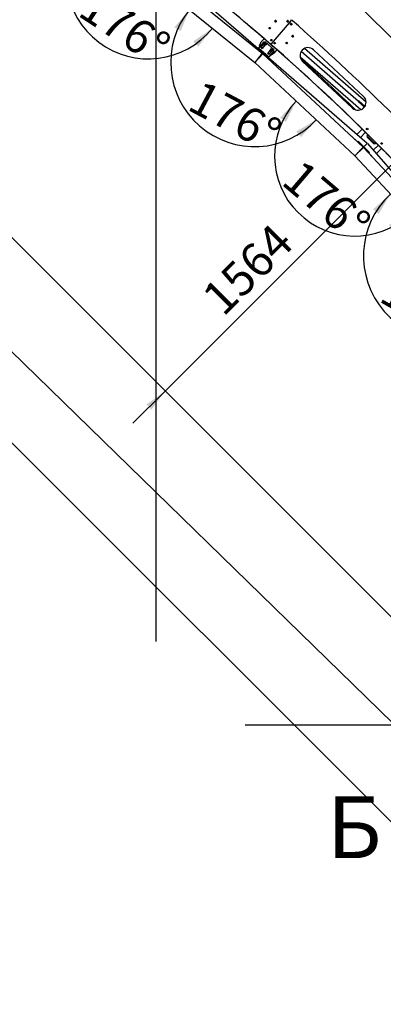
# Model space of a CAD drawing. Units: millimetres. Extents: x 0 to 1260, y 0 to 297.
# Drawn here: x 167 to 207, y 58 to 166 of the extents above; entities that cross this region are included whole.
import ezdxf

# ---------------------------------------------------------------- set-up
doc = ezdxf.new("R2010")
doc.units = ezdxf.units.MM
doc.linetypes.add('SLD-Сплошная', pattern=[0])
for name, color, linetype in [('FORMAT', 7, 'SLD-Сплошная'), ('ГОРИЗОНТАЛИ', 5, 'SLD-Сплошная'), ('НИША', 8, 'SLD-Сплошная'), ('НУЛЬ', 150, 'SLD-Сплошная'), ('ОБЛИЦОВКА', 16, 'SLD-Сплошная'), ('ОСЕВЫЕ', 8, 'SLD-Сплошная'), ('ПАНЕЛИ', 7, 'SLD-Сплошная'), ('СТОЙКИ', 1, 'SLD-Сплошная'), ('СТЯЖКИ1', 96, 'SLD-Сплошная'), ('ШАБЛОНЫ', 190, 'SLD-Сплошная')]:
    doc.layers.add(name, color=color, linetype=linetype)
doc.styles.add('SLDTEXTSTYLE0', font='txt', dxfattribs={"bigfont": 'bigfont'})
doc.styles.add('SLDTEXTSTYLE1', font='txt')
doc.dimstyles.new('SLDDIMSTYLE1', dxfattribs={"dimtxt": 3.393075, "dimasz": 2.5, "dimexe": 0, "dimexo": 0.0625, "dimgap": 0.848269, "dimtad": 2, "dimdec": 0, "dimlfac": 40, "dimrnd": 1e-09, "dimzin": 12, "dimdsep": 46, "dimtxsty": 'SLDTEXTSTYLE1', "dimsah": 1, "dimcen": 0.09, "dimadec": 0, "dimazin": 3, "dimtfac": 1, "dimtmove": 0, "dimatfit": 0, "dimfxl": 1, "dimfrac": 2, "dimtolj": 1, "dimtzin": 12, "dimarcsym": 0})
doc.dimstyles.new('SLDDIMSTYLE3', dxfattribs={"dimtxt": 3.393075, "dimasz": 2.5, "dimexe": 0, "dimexo": 0.0625, "dimgap": 0.848269, "dimtad": 2, "dimdec": 0, "dimlfac": 40, "dimrnd": 1e-09, "dimzin": 12, "dimdsep": 46, "dimtxsty": 'SLDTEXTSTYLE1', "dimsah": 1, "dimcen": 0.09, "dimadec": 0, "dimazin": 3, "dimtfac": 1, "dimtofl": 0, "dimtmove": 0, "dimatfit": 3, "dimfxl": 1, "dimfrac": 2, "dimtolj": 1, "dimtzin": 12, "dimarcsym": 0})
doc.dimstyles.new('SLDDIMSTYLE5', dxfattribs={"dimtxt": 3.393075, "dimasz": 2.5, "dimexe": 0, "dimexo": 0.0625, "dimgap": 0.848269, "dimtad": 2, "dimdec": 4, "dimlfac": 40, "dimzin": 12, "dimdsep": 46, "dimtxsty": 'SLDTEXTSTYLE1', "dimsah": 1, "dimcen": 0.09, "dimazin": 3, "dimtol": 1, "dimtfac": 1, "dimtofl": 0, "dimtmove": 0, "dimatfit": 3, "dimfxl": 1, "dimfrac": 2, "dimtolj": 1, "dimarcsym": 0})

# ---------------------------------------------------------------- blocks, each defined once
blk = doc.blocks.new('_D_1')
at = {"layer": 'FORMAT', "transparency": 16777216}
for p, q in [((210.46, 153.38), (214, 156.91)), ((208.04, 155.8), (211.17, 152.67)), ((210.46, 153.38), (182.81, 125.72)), ((182.81, 125.72), (179.27, 122.19))]:
    blk.add_line(p, q, dxfattribs=at)
for points in [[(210.46, 153.38), (212.51, 154.86), (211.95, 155.43)], [(182.81, 125.72), (180.76, 124.24), (181.32, 123.67)]]:
    blk.add_solid(points, dxfattribs=at)
at = {"layer": 'FORMAT', "transparency": 16777216, "insert": (186.58, 136.4), "char_height": 3.704, "attachment_point": 1, "rotation": 45, "style": 'SLDTEXTSTYLE1'}
blk.add_mtext('1564', dxfattribs=at)
blk = doc.blocks.new('_D_20')
at = {"layer": 'FORMAT', "transparency": 16777216}
blk.add_arc((180.98, 171.18), 9.03, 145, 321, dxfattribs=at)
for points in [[(173.58, 176.36), (172.08, 174.32), (172.79, 173.95)], [(188, 165.49), (185.9, 164.07), (186.45, 163.49)]]:
    blk.add_solid(points, dxfattribs=at)
at = {"layer": 'FORMAT', "transparency": 16777216, "insert": (175.12, 170.07), "char_height": 3.704, "attachment_point": 1, "rotation": 326.6487, "style": 'SLDTEXTSTYLE1'}
blk.add_mtext('176°', dxfattribs=at)
blk = doc.blocks.new('_D_21')
at = {"layer": 'FORMAT', "transparency": 16777216}
blk.add_arc((192.64, 161.74), 9.21, 141, 317, dxfattribs=at)
for points in [[(185.48, 167.54), (183.83, 165.61), (184.52, 165.19)], [(199.37, 155.46), (197.19, 154.18), (197.7, 153.56)]]:
    blk.add_solid(points, dxfattribs=at)
at = {"layer": 'FORMAT', "transparency": 16777216, "insert": (186.82, 159.93), "char_height": 3.704, "attachment_point": 1, "rotation": 331.9373, "style": 'SLDTEXTSTYLE1'}
blk.add_mtext('176°', dxfattribs=at)
blk = doc.blocks.new('_D_22')
at = {"layer": 'FORMAT', "transparency": 16777216}
blk.add_arc((203.61, 151.51), 8.8, 137, 313, dxfattribs=at)
for points in [[(197.17, 157.51), (195.41, 155.69), (196.06, 155.23)], [(209.61, 145.07), (207.33, 143.96), (207.79, 143.31)]]:
    blk.add_solid(points, dxfattribs=at)
at = {"layer": 'FORMAT', "transparency": 16777216, "insert": (197.81, 151.31), "char_height": 3.704, "attachment_point": 1, "rotation": 319.5413, "style": 'SLDTEXTSTYLE1'}
blk.add_mtext('176°', dxfattribs=at)
blk = doc.blocks.new('_D_23')
at = {"layer": 'FORMAT', "transparency": 16777216}
blk.add_arc((213.84, 140.54), 9.28, 133, 309, dxfattribs=at)
for points in [[(207.51, 147.32), (205.61, 145.65), (206.23, 145.14)], [(219.68, 133.33), (217.34, 132.36), (217.75, 131.68)]]:
    blk.add_solid(points, dxfattribs=at)
at = {"layer": 'FORMAT', "transparency": 16777216, "insert": (207.94, 138.85), "char_height": 3.704, "attachment_point": 1, "rotation": 330.2481, "style": 'SLDTEXTSTYLE1'}
blk.add_mtext('176°', dxfattribs=at)
blk = doc.blocks.new('_D_30')
at = {"layer": 'FORMAT', "transparency": 16777216}
for p, q in [((99.66, 214.77), (129.18, 244.28)), ((295.68, 76.37), (128.47, 243.58)), ((266.86, 47.56), (296.38, 77.08))]:
    blk.add_line(p, q, dxfattribs=at)
for points in [[(128.47, 243.58), (129.96, 241.53), (130.52, 242.09)], [(295.68, 76.37), (294.19, 78.42), (293.62, 77.86)]]:
    blk.add_solid(points, dxfattribs=at)
at = {"layer": 'FORMAT', "transparency": 16777216, "insert": (213.24, 165.71), "char_height": 3.704, "attachment_point": 1, "rotation": 315, "style": 'SLDTEXTSTYLE1'}
blk.add_mtext('9459', dxfattribs=at)
blk = doc.blocks.new('_D_31')
at = {"layer": 'FORMAT', "transparency": 16777216}
for p, q in [((99.92, 208.87), (87.84, 196.8)), ((88.55, 197.5), (249.6, 36.45)), ((260.97, 47.82), (248.89, 35.74))]:
    blk.add_line(p, q, dxfattribs=at)
for points in [[(88.55, 197.5), (90.03, 195.45), (90.6, 196.02)], [(249.6, 36.45), (248.12, 38.5), (247.55, 37.93)]]:
    blk.add_solid(points, dxfattribs=at)
at = {"layer": 'FORMAT', "transparency": 16777216, "insert": (156.23, 136.73), "char_height": 3.704, "attachment_point": 1, "rotation": 315, "style": 'SLDTEXTSTYLE1'}
blk.add_mtext('9111', dxfattribs=at)

msp = doc.modelspace()

# ---------------------------------------------------------------- linework, layer by layer
at = {"layer": 'FORMAT'}
msp.add_line((99.5889737, 208.9446901), (261.0434192, 47.4902447), dxfattribs=at)
at = {"layer": 'ГОРИЗОНТАЛИ', "linetype": 'SLD-Сплошная', "lineweight": 25}
for p, q in [((193.9166057, 164.1444893), (194.8411248, 163.3408168)), ((205.0960758, 153.7751642), (205.8738932, 152.9973467))]:
    msp.add_line(p, q, dxfattribs=at)
for radius, start, end in [(217.5625, 49.200796278, 51.39), (217.5625, 45.164595973, 48.799181833), (218.5625, 45.924559473, 48.07543953), (217.5625, 41.200796278, 44.835404027)]:
    msp.add_arc((51.645557, -0.4531721), radius, start, end, dxfattribs=at)
at = {"layer": 'НИША', "linetype": 'SLD-Сплошная', "lineweight": 25}
msp.add_line((86.7934192, 207.1946901), (259.2934192, 39.0696901), dxfattribs=at)
at = {"layer": 'НУЛЬ', "linetype": 'SLD-Сплошная', "lineweight": 25}
for p, q in [((182.1658549, 172.7140746), (192.9982453, 163.2976213)), ((192.8971921, 162.0604525), (192.9191821, 162.041337)), ((194.1303097, 162.3135328), (204.9626374, 152.897134)), ((204.5387617, 152.451062), (204.3188407, 152.2311409)), ((204.5497964, 152.440038), (204.32987, 152.2201116)), ((204.9213491, 152.8336494), (204.5920008, 152.504301)), ((204.9323784, 152.82262), (204.6030301, 152.4932717)), ((204.913433, 152.8405308), (204.9626374, 152.897134)), ((204.9213491, 152.8336494), (204.913433, 152.8405308)), ((204.9323784, 152.82262), (204.9392599, 152.8147039)), ((204.9392599, 152.8147039), (204.9958631, 152.8639083)), ((204.9958631, 152.8639083), (214.4123164, 142.0315179)), ((204.2467263, 152.1944531), (204.2617201, 152.1814191)), ((204.3109245, 152.2380223), (204.2617201, 152.1814191)), ((204.3367514, 152.2121954), (204.2801482, 152.162991)), ((204.2801482, 152.162991), (204.2931821, 152.1479972)), ((204.3188407, 152.2311409), (204.3109245, 152.2380223)), ((204.32987, 152.2201116), (204.3367514, 152.2121954))]:
    msp.add_line(p, q, dxfattribs=at)
at = {"layer": 'ОБЛИЦОВКА', "linetype": 'SLD-Сплошная', "lineweight": 25}
for p, q in [((192.8953817, 162.0434648), (192.8881669, 162.0493073)), ((192.9094014, 162.0308484), (192.9026117, 162.0371799)), ((203.8864966, 151.7945415), (203.8797069, 151.800873)), ((203.8996021, 151.7809778), (203.8932706, 151.7877675)), ((203.9205965, 151.8311092), (203.9138068, 151.8374407)), ((203.9361697, 151.8150777), (203.9298383, 151.8218674))]:
    msp.add_line(p, q, dxfattribs=at)
for centre, radius, start, end in [((192.8090074, 161.9368016), 0.13725, 47, 51), ((203.7928923, 151.6941632), 0.13725, 43, 47), ((203.7928923, 151.6941632), 0.18725, 43, 47)]:
    msp.add_arc(centre, radius, start, end, dxfattribs=at)
at = {"layer": 'ОСЕВЫЕ'}
for p, q in [((181.7934192, 240.0893411), (181.7934192, 98.2594156)), ((289.5731556, 89.0696901), (191.5901188, 89.0696901))]:
    msp.add_line(p, q, dxfattribs=at)
at = {"layer": 'ПАНЕЛИ', "linetype": 'SLD-Сплошная', "lineweight": 25}
for p, q in [((181.8130988, 172.2079731), (193.4702882, 162.7681673)), ((180.9792493, 171.1782547), (192.6364387, 161.7384489)), ((193.3591082, 163.998544), (193.5792118, 164.2517442)), ((193.5792118, 164.2517442), (193.6681078, 164.3540074)), ((195.0831882, 163.1238967), (193.6681078, 164.3540074)), ((193.8112891, 164.2519743), (193.800182, 164.2391971)), ((193.9133884, 164.1407882), (193.9248065, 164.1539232)), ((192.4867077, 163.5646551), (192.5024359, 163.5840779)), ((192.5024359, 163.5840779), (192.5995792, 163.5054128)), ((192.5995792, 163.5054128), (192.5838509, 163.4859901)), ((193.5184184, 162.7613515), (192.5995792, 163.5054128)), ((192.8476894, 163.3148566), (192.8424044, 163.3087769)), ((192.8952536, 163.369573), (192.8476894, 163.3148566)), ((192.989542, 163.2876093), (192.8952536, 163.369573)), ((192.989542, 163.2876093), (193.0387465, 163.3442126)), ((193.0838807, 163.205602), (192.989542, 163.2876093)), ((193.078438, 163.3898725), (193.0387465, 163.3442126)), ((193.0387465, 163.3442126), (193.1330852, 163.2622052)), ((193.6045974, 163.9951496), (193.078438, 163.3898725)), ((193.1330852, 163.2622052), (193.0838807, 163.205602)), ((194.0272677, 162.3855282), (193.0838807, 163.205602)), ((194.0764721, 162.4421314), (193.1330852, 163.2622052)), ((193.1473911, 163.5644598), (193.3591082, 163.998544)), ((193.1945605, 163.5234561), (193.1473911, 163.5644598)), ((193.3057198, 163.4036391), (193.6145038, 163.7588545)), ((193.4272132, 163.2880889), (193.3064596, 163.3930583)), ((193.449275, 163.3020362), (193.3172008, 163.4168465)), ((193.3802663, 163.4779631), (193.5010198, 163.3729937)), ((193.746578, 163.6440442), (193.4377939, 163.2888288)), ((193.7809435, 164.0074809), (193.6045974, 163.9951496)), ((193.623998, 163.7464076), (193.6377684, 163.8172505)), ((193.6515389, 163.8880933), (193.7197758, 163.9115892)), ((194.7243304, 163.1874071), (193.7809435, 164.0074809)), ((193.8694048, 163.6987054), (193.8011678, 163.6752095)), ((193.8969457, 163.8403911), (193.8831752, 163.7695482)), ((194.0604293, 162.7475801), (194.3692134, 163.1027955)), ((194.3787076, 163.0903486), (194.392478, 163.1611914)), ((194.4062485, 163.2320343), (194.4744854, 163.2555301)), ((194.6516553, 163.184332), (194.6378848, 163.1134892)), ((194.7366618, 163.011061), (194.7243304, 163.1874071)), ((194.8493255, 163.3502507), (194.8379076, 163.3371159)), ((194.9511141, 163.238707), (194.962221, 163.2514841)), ((194.9942923, 163.0216336), (195.0831882, 163.1238967)), ((193.4702882, 162.7681673), (192.6364387, 161.7384489)), ((193.5402499, 162.7073506), (192.636602, 161.7383069)), ((193.5026853, 162.7419229), (193.4702835, 162.7681614)), ((193.5402499, 162.7073506), (193.5099154, 162.7356379)), ((194.3916632, 161.947578), (193.5269654, 162.7539217)), ((193.5402499, 162.7073506), (204.5105554, 152.4773752)), ((194.0272677, 162.3855282), (194.0764721, 162.4421314)), ((194.1216064, 162.3035208), (194.0272677, 162.3855282)), ((194.1819228, 162.6320298), (194.0611692, 162.7369993)), ((194.2039846, 162.6459771), (194.0719104, 162.7607875)), ((194.0764721, 162.4421314), (194.1708108, 162.360124)), ((194.1708108, 162.360124), (194.1216064, 162.3035208)), ((194.2159954, 162.2214697), (194.1216064, 162.3035208)), ((194.1349759, 162.8219041), (194.2557294, 162.7169347)), ((194.1631461, 162.1606736), (194.1684311, 162.1667533)), ((194.1684311, 162.1667533), (194.2159954, 162.2214697)), ((194.2105024, 162.405784), (194.1708108, 162.360124)), ((194.5012876, 162.9879852), (194.1925035, 162.6327697)), ((194.7366618, 163.011061), (194.2105024, 162.405784)), ((194.3737942, 162.4983639), (194.3266249, 162.5393675)), ((194.7741886, 162.7684333), (194.3737942, 162.4983639)), ((194.6241144, 163.0426464), (194.5558774, 163.0191505)), ((194.7741886, 162.7684333), (194.9942923, 163.0216336)), ((192.636602, 161.7383069), (203.6069076, 151.5083315)), ((194.3746132, 161.9292941), (194.3916632, 161.947578)), ((194.3916632, 161.947578), (194.4830824, 161.8623282)), ((194.4830824, 161.8623282), (194.4660324, 161.8440443)), ((203.584931, 153.3405339), (203.6019758, 153.3588122)), ((203.6019758, 153.3588122), (203.693395, 153.2735624)), ((204.5105554, 152.4773752), (203.6069076, 151.5083315)), ((204.5761042, 152.4118263), (203.6070606, 151.5081785)), ((203.693395, 153.2735624), (203.6763502, 153.2552841)), ((204.5580928, 152.4672186), (203.693395, 153.2735624)), ((203.9276083, 153.066163), (203.921912, 153.0604668)), ((203.9788735, 153.1174283), (203.9276083, 153.066163)), ((205.2163104, 151.8799914), (203.9788735, 153.1174283)), ((204.5410429, 152.4489348), (204.5105502, 152.4773696)), ((204.5761042, 152.4118263), (204.5478169, 152.4421608)), ((205.3724445, 151.5945129), (204.5661007, 152.4592107)), ((204.5761042, 152.4118263), (214.8060796, 141.4415208)), ((203.6070606, 151.5081785), (213.837036, 140.537873)), ((205.1593489, 151.8230299), (205.1650451, 151.8287262)), ((205.1650451, 151.8287262), (205.2163104, 151.8799914)), ((205.3541607, 151.5774629), (205.3724445, 151.5945129)), ((205.3724445, 151.5945129), (205.4576943, 151.5030937)), ((205.4576943, 151.5030937), (205.4394105, 151.4860437))]:
    msp.add_line(p, q, dxfattribs=at)
for centre, radius in [((193.7604718, 163.7933993), 0.15), ((193.7604718, 163.7933993), 0.125), ((193.7604718, 163.7933993), 0.0892857), ((193.7604718, 163.7933993), 0.075), ((193.7604718, 163.7933993), 0.0611375), ((194.5151814, 163.1373403), 0.15), ((194.5151814, 163.1373403), 0.125), ((194.5151814, 163.1373403), 0.0892857), ((194.5151814, 163.1373403), 0.075), ((194.5151814, 163.1373403), 0.0611375)]:
    msp.add_circle(centre, radius, dxfattribs=at)
for centre, radius, start, end in [((193.3113801, 163.3987186), 0.0075, 139, 229.000000001), ((193.3851867, 163.4836235), 0.0075, 139.000000001, 229), ((193.4321336, 163.2937492), 0.0075, 229, 319), ((193.5059403, 163.378654), 0.0075, 229, 319), ((193.7604718, 163.7933993), 0.1775, 199.464828239, 258.535171761), ((194.5151814, 163.1373403), 0.1775, 199.464828239, 258.535171761), ((193.4163111, 162.6352596), 0.13725, 47, 51), ((193.4163111, 162.6352596), 0.16225, 47, 51), ((194.0660897, 162.7426596), 0.0075, 139, 229), ((194.1398963, 162.8275644), 0.0075, 139, 229.000000002), ((194.1868432, 162.6376902), 0.0075, 228.999999999, 319.000000002), ((194.2606498, 162.722595), 0.0075, 228.999999999, 319), ((204.4474386, 152.3485565), 0.13725, 43, 47), ((204.4474386, 152.3485565), 0.16225, 43, 47)]:
    msp.add_arc(centre, radius, start, end, dxfattribs=at)
for points, knots in [([(193.623998, 163.7464076), (193.6285705, 163.7424328), (193.6463245, 163.7269995), (193.6647698, 163.7109652), (193.6784645, 163.6990606)], [0, 0, 0, 0, 0.2575513451, 1, 1, 1, 1]), ([(193.6377684, 163.8172505), (193.6380949, 163.8189299), (193.642745, 163.8428527), (193.6473019, 163.8662958), (193.6515389, 163.8880933)], [0, 0, 0, 0, 0.0702005767, 1, 1, 1, 1]), ([(193.6784645, 163.6990606), (193.683417, 163.6947555), (193.701853, 163.6787293), (193.7198029, 163.6631257), (193.7329309, 163.6517137)], [0, 0, 0, 0, 0.268633605, 1, 1, 1, 1]), ([(193.7197758, 163.9115892), (193.7213934, 163.9121462), (193.7444362, 163.9200804), (193.7670171, 163.9278556), (193.7880127, 163.935085)], [0, 0, 0, 0, 0.0702005767, 1, 1, 1, 1]), ([(193.8011678, 163.6752095), (193.7995502, 163.6746525), (193.7765074, 163.6667183), (193.7539266, 163.658943), (193.7329309, 163.6517137)], [0, 0, 0, 0, 0.0702005767, 1, 1, 1, 1]), ([(193.7880127, 163.935085), (193.7925853, 163.9311102), (193.8103392, 163.9156769), (193.8287845, 163.8996426), (193.8424792, 163.887738)], [0, 0, 0, 0, 0.2575513451, 1, 1, 1, 1]), ([(193.8424792, 163.887738), (193.8474317, 163.8834329), (193.8658677, 163.8674067), (193.8838177, 163.8518031), (193.8969457, 163.8403911)], [0, 0, 0, 0, 0.2686336051, 1, 1, 1, 1]), ([(193.8831752, 163.7695482), (193.8828488, 163.7678688), (193.8781987, 163.743946), (193.8736418, 163.7205028), (193.8694048, 163.6987054)], [0, 0, 0, 0, 0.0702005767, 1, 1, 1, 1]), ([(194.3787076, 163.0903486), (194.3832801, 163.0863737), (194.4010341, 163.0709405), (194.4194794, 163.0549062), (194.433174, 163.0430016)], [0, 0, 0, 0, 0.2575513451, 1, 1, 1, 1]), ([(194.392478, 163.1611914), (194.3928045, 163.1628708), (194.3974546, 163.1867936), (194.4020115, 163.2102368), (194.4062485, 163.2320343)], [0, 0, 0, 0, 0.0702005767, 1, 1, 1, 1]), ([(194.4744854, 163.2555301), (194.476103, 163.2560871), (194.4991458, 163.2640214), (194.5217267, 163.2717966), (194.5427223, 163.279026)], [0, 0, 0, 0, 0.0702005767, 1, 1, 1, 1]), ([(194.5427223, 163.279026), (194.5472949, 163.2750511), (194.5650488, 163.2596179), (194.5834941, 163.2435836), (194.5971888, 163.231679)], [0, 0, 0, 0, 0.2575513451, 1, 1, 1, 1]), ([(194.5971888, 163.231679), (194.6021413, 163.2273738), (194.6205773, 163.2113477), (194.6385273, 163.195744), (194.6516553, 163.184332)], [0, 0, 0, 0, 0.2686336051, 1, 1, 1, 1]), ([(194.6378848, 163.1134892), (194.6375584, 163.1118098), (194.6329082, 163.087887), (194.6283514, 163.0644438), (194.6241144, 163.0426464)], [0, 0, 0, 0, 0.0702005767, 1, 1, 1, 1]), ([(193.5199073, 162.7601458), (193.5202214, 162.7604611), (193.5208498, 162.7610916), (193.5221323, 162.761549), (193.5234703, 162.7615594), (193.5247044, 162.7611114), (193.5256757, 162.7603171), (193.5263228, 162.7592936), (193.5266213, 162.7581242), (193.5265324, 162.7568925), (193.5261251, 162.755899), (193.525708, 162.7554004), (193.5255642, 162.7552284)], [0, 0, 0, 0, 0.1127018492, 0.2254403738, 0.3365035861, 0.4415119146, 0.5398206609, 0.6349945239, 0.7319470372, 0.8342686767, 0.9428337328, 1, 1, 1, 1]), ([(194.433174, 163.0430016), (194.4381266, 163.0386965), (194.4565625, 163.0226703), (194.4745125, 163.0070666), (194.4876405, 162.9956546)], [0, 0, 0, 0, 0.268633605, 1, 1, 1, 1]), ([(194.5558774, 163.0191505), (194.5542598, 163.0185935), (194.531217, 163.0106592), (194.5086362, 163.002884), (194.4876405, 162.9956546)], [0, 0, 0, 0, 0.07020057671, 1, 1, 1, 1]), ([(204.559494, 152.465912), (204.5598294, 152.4662046), (204.5605002, 152.4667898), (204.5618115, 152.4671565), (204.5631469, 152.4670736), (204.5643468, 152.4665406), (204.5652603, 152.4656804), (204.5658345, 152.4646143), (204.5660507, 152.463427), (204.5658761, 152.4622044), (204.5654004, 152.4612418), (204.5649496, 152.4607735), (204.5647941, 152.4606119)], [0, 0, 0, 0, 0.1127018492, 0.2254403738, 0.3365035861, 0.4415119146, 0.5398206609, 0.6349945239, 0.7319470372, 0.8342686767, 0.9428337328, 1, 1, 1, 1])]:
    msp.add_open_spline(points, degree=3, knots=knots, dxfattribs=at)
at = {"layer": 'СТОЙКИ', "linetype": 'SLD-Сплошная', "lineweight": 25}
for p, q in [((203.8455832, 153.8681744), (204.4211595, 154.4437507)), ((204.7767442, 154.0922287), (204.2238594, 153.5393439)), ((205.0517384, 153.8368928), (204.9728237, 153.7579781)), ((205.0258567, 153.7049451), (204.9728237, 153.7579781)), ((205.6622528, 152.8740946), (204.9728237, 153.5635237)), ((205.1049146, 153.784003), (205.0258567, 153.7049451)), ((205.0258567, 153.6165567), (205.7152858, 152.9271276)), ((204.3397517, 152.252052), (204.3507811, 152.2410227)), ((205.638073, 152.1251303), (206.1909578, 152.6780152)), ((205.8036741, 152.9271276), (205.8827321, 153.0061856)), ((205.8567071, 152.8740946), (205.8036741, 152.9271276)), ((205.8567071, 152.8740946), (205.9356219, 152.9530094)), ((206.5424798, 152.3224304), (205.9669035, 151.7468541)), ((204.0052246, 151.8794724), (203.9782015, 151.9064955))]:
    msp.add_line(p, q, dxfattribs=at)
for centre in [(204.9639848, 154.456246), (206.5549751, 152.8652558)]:
    msp.add_circle(centre, 0.0827375, dxfattribs=at)
for centre, radius, start, end in [((205.0700509, 153.6607509), 0.1375, 135, 225), ((205.0700509, 153.6607509), 0.0625, 135, 225), ((205.75948, 152.9713218), 0.1375, 225, 315), ((205.75948, 152.9713218), 0.0625, 225, 315)]:
    msp.add_arc(centre, radius, start, end, dxfattribs=at)
at = {"layer": 'СТЯЖКИ1', "linetype": 'SLD-Сплошная', "lineweight": 25}
for p, q in [((204.8421813, 157.4141382), (198.0849855, 163.2880788)), ((197.6185327, 162.3685471), (204.28128, 156.5767092)), ((204.0302364, 157.4574446), (197.7218092, 162.9412767)), ((204.0630393, 157.4951801), (203.9974334, 157.4197091)), ((204.6530247, 156.8498123), (203.9974334, 157.4197091)), ((204.7108591, 156.932039), (204.0630393, 157.4951801)), ((204.7030908, 156.9719171), (204.0789884, 157.5144411)), ((204.5373788, 156.9172164), (204.6372053, 156.8304386)), ((204.7733557, 157.0527476), (204.7030908, 156.9719171)), ((204.7030908, 156.9719171), (204.722196, 156.9553093)), ((204.7298041, 156.9640614), (204.722196, 156.9553093)), ((204.7239324, 156.9537998), (204.722196, 156.9553093))]:
    msp.add_line(p, q, dxfattribs=at)
at = {"layer": 'СТЯЖКИ1', "linetype": 'SLD-Сплошная', "lineweight": 25, "flags": 128}
for points in [[(204.0789884, 157.5144411), (204.0701915, 157.5027008), (204.0649752, 157.4934973)], [(204.551392, 156.9381603), (204.5461757, 156.9289567), (204.5373788, 156.9172164)], [(204.6169979, 157.0136312), (204.625386, 157.0200776), (204.6357877, 157.0304228)]]:
    msp.add_lwpolyline(points, dxfattribs=at)
at = {"layer": 'СТЯЖКИ1', "linetype": 'SLD-Сплошная', "lineweight": 25}
for centre, start, end in [((204.1337983, 157.4659191), 138.167672406, 171.308176449), ((204.5801099, 157.0779464), 286.691823551, 319.832327594)]:
    msp.add_arc(centre, 0.0455374, start, end, dxfattribs=at)
at = {"layer": 'ШАБЛОНЫ', "linetype": 'SLD-Сплошная', "lineweight": 25}
for p, q in [((196.6346024, 166.3376452), (194.4368047, 163.8093681)), ((194.8355722, 166.2771316), (194.8773397, 166.3442526)), ((194.9623376, 166.3448386), (194.8833254, 166.3474497)), ((195.0053441, 166.2715211), (194.9680993, 166.3412533)), ((196.1654888, 166.2905098), (196.1890875, 166.2150588)), ((196.1669729, 166.2971316), (196.220516, 166.3552942)), ((196.3041345, 166.3400314), (196.2269927, 166.3573198)), ((196.3091271, 166.3354353), (196.3327258, 166.2599843)), ((196.6346024, 166.3376452), (196.6272049, 166.4434349)), ((196.7403921, 166.3450427), (196.6346024, 166.3376452)), ((194.8725929, 166.2006171), (194.8353481, 166.2703493)), ((194.8783545, 166.1970318), (194.9573667, 166.1944207)), ((195.0051199, 166.2647388), (194.9633525, 166.1976177)), ((196.1940801, 166.2104627), (196.2712219, 166.1931743)), ((196.3312417, 166.2533625), (196.2776986, 166.1951999)), ((196.5421103, 165.9576946), (196.5699666, 165.8837096)), ((196.5432149, 165.9643902), (196.5933596, 166.0255069)), ((196.6532138, 165.866537), (196.5752128, 165.8794053)), ((196.5997104, 166.0278981), (196.6777114, 166.0150298)), ((196.6595646, 165.8689282), (196.7097093, 165.9300449)), ((196.7108139, 165.9367404), (196.6829576, 166.0107254)), ((196.7261979, 164.6567992), (196.73978, 164.5789194)), ((196.7891857, 164.7138741), (196.7285308, 164.6631717)), ((196.8183692, 164.5465353), (196.7441322, 164.5737128)), ((196.7958708, 164.71504), (196.8701078, 164.6878625)), ((196.8857093, 164.5984036), (196.8250544, 164.5477012)), ((196.8880422, 164.604776), (196.8744601, 164.6826559)), ((194.3309788, 163.801968), (194.4368047, 163.8093681)), ((194.4368047, 163.8093681), (194.4442047, 163.7035422)), ((199.0790209, 163.1484056), (204.5641737, 158.0334179)), ((203.3706765, 156.7535489), (197.8855238, 161.8685366))]:
    msp.add_line(p, q, dxfattribs=at)
for centre in [(194.9203461, 166.2709352), (196.2491073, 166.275247), (194.2642871, 165.5162256), (196.6264621, 165.9472175), (194.444945, 164.1997957), (196.80712, 164.6307876), (194.8222998, 163.8717662), (196.151061, 163.876078)]:
    msp.add_circle(centre, 0.085, dxfattribs=at)
for centre, radius, start, end in [((51.645557, -0.4531721), 217.575, 49.019753761, 56.473316452), ((194.9203461, 166.2709352), 0.07525, 148.107220782, 208.107220783), ((194.9203461, 166.2709352), 0.07525, 88.107220782, 148.107220782), ((194.9203461, 166.2709352), 0.07525, 28.107220782, 88.107220782), ((194.9203461, 166.2709352), 0.07525, 328.107220782, 28.107220782), ((196.2491073, 166.275247), 0.07525, 137.368011772, 197.368011772), ((196.2491073, 166.275247), 0.07525, 77.368011772, 137.368011772), ((196.2491073, 166.275247), 0.07525, 17.368011772, 77.368011772), ((196.2491073, 166.275247), 0.07525, 317.368011772, 17.368011772), ((51.645557, -0.4531721), 221.075, 41.518345006, 48.980565623), ((194.9203461, 166.2709352), 0.07525, 208.107220783, 268.107220782), ((194.9203461, 166.2709352), 0.07525, 268.107220782, 328.107220782), ((196.2491073, 166.275247), 0.07525, 197.368011772, 257.368011772), ((196.2491073, 166.275247), 0.07525, 257.368011772, 317.368011772), ((196.6264621, 165.9472175), 0.07525, 140.631988228, 200.631988228), ((196.6264621, 165.9472175), 0.07525, 200.631988228, 260.631988228), ((196.6264621, 165.9472175), 0.07525, 80.631988228, 140.631988228), ((196.6264621, 165.9472175), 0.07525, 260.631988228, 320.631988228), ((196.6264621, 165.9472175), 0.07525, 20.631988228, 80.631988228), ((196.6264621, 165.9472175), 0.07525, 320.631988228, 20.631988228), ((196.80712, 164.6307876), 0.07525, 129.892779218, 189.892779218), ((196.80712, 164.6307876), 0.07525, 189.892779218, 249.892779218), ((196.80712, 164.6307876), 0.07525, 69.892779218, 129.892779218), ((196.80712, 164.6307876), 0.07525, 249.892779218, 309.892779218), ((196.80712, 164.6307876), 0.07525, 9.892779217, 69.892779218), ((196.80712, 164.6307876), 0.07525, 309.892779218, 9.892779217), ((51.645557, -0.4531721), 217.575, 41.526683548, 48.980246239), ((198.4822724, 162.5084711), 0.875, 46.999999501, 226.999999501), ((203.9674251, 157.3934834), 0.875, 226.999999501, 46.999999501)]:
    msp.add_arc(centre, radius, start, end, dxfattribs=at)

# ---------------------------------------------------------------- texts
at = {"color": 7, "linetype": 'Continuous', "insert": (200.5557901, 81.2854054), "char_height": 6.7861491, "attachment_point": 1, "style": 'SLDTEXTSTYLE0'}
msp.add_mtext('Б', dxfattribs=at)

# ---------------------------------------------------------------- dimensions: what is measured, and where the dimension line sits
at = {"layer": 'FORMAT'}
for base, p1, p2, angle, dimstyle, picture, middle in [((128.4709431, 243.5766594), (266.7934192, 47.4902447), (99.5889737, 214.6946901), 315, 'SLDDIMSTYLE3', '_D_30', (212.7666079, 159.2809946)), ((249.6018652, 36.4486907), (99.9889737, 208.9446901), (261.0434192, 47.8902447), 315, 'SLDDIMSTYLE3', '_D_31', (155.0780665, 130.9724894)), ((182.8088891, 125.7247747), (207.9691887, 155.8704596), (261.0434192, 47.4902447), 45, 'SLDDIMSTYLE1', '_D_1', (192.7554574, 135.671343))]:
    dim = msp.add_linear_dim(base=base, p1=p1, p2=p2, angle=angle, dimstyle=dimstyle, dxfattribs=at)
    dim.commit()
    dim.dimension.update_dxf_attribs({"geometry": picture, "text_midpoint": middle, "dimtype": 160})
for base, line1, line2, picture, middle in [((175.5434512, 163.9648868), ((192.6364387, 161.7384489), (180.9792493, 171.1782547)), ((180.9790765, 171.178385), (168.6917958, 179.7820315)), '_D_20', (176.0135207, 163.6335882)), ((186.5931569, 154.7862835), ((203.6069076, 151.5083315), (192.636602, 161.7383069)), ((192.6364387, 161.7384489), (180.9792493, 171.1782547)), '_D_21', (188.3030323, 153.6097407)), ((197.3854824, 145.2867534), ((213.837036, 140.537873), (203.6070606, 151.5081785)), ((203.6069076, 151.5083315), (192.636602, 161.7383069)), '_D_22', (197.8976166, 144.8136835)), ((206.8333842, 134.449548), ((223.2769838, 128.8805202), (213.8371779, 140.5377096)), ((213.837036, 140.537873), (203.6070606, 151.5081785)), '_D_23', (209.2319423, 132.4810363))]:
    dim = msp.add_angular_dim_2l(base=base, line1=line1, line2=line2, dimstyle='SLDDIMSTYLE5', dxfattribs=at)
    dim.commit()
    dim.dimension.update_dxf_attribs({"geometry": picture, "text_midpoint": middle, "dimtype": 162})

doc.saveas('drawing.dxf')
